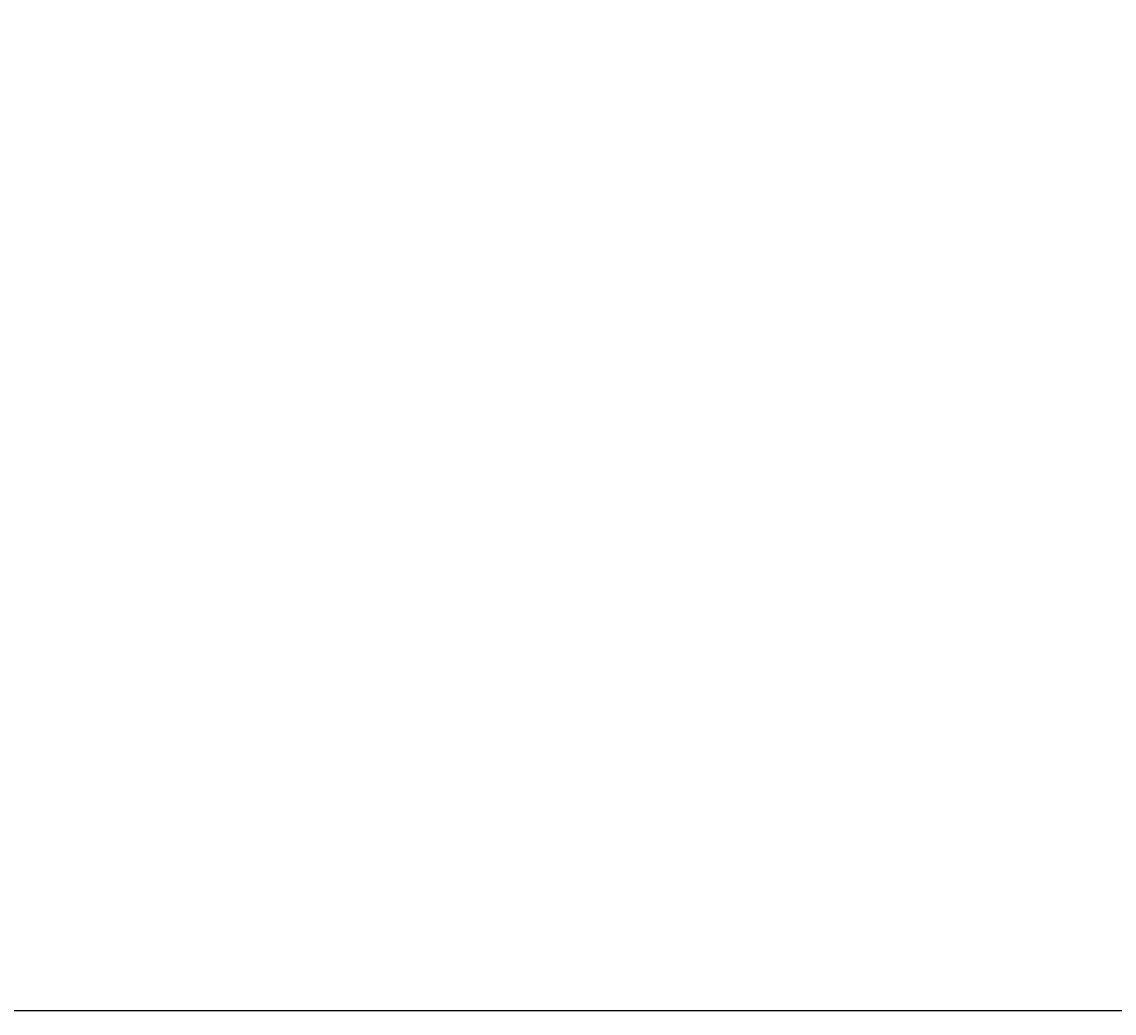
# Model space of a CAD drawing. Units: inches. Extents: x -5232 to 820093, y -50472 to 155044.
# Drawn here: x 1331 to 2722, y 39 to 1302 of the extents above; entities that cross this region are included whole.
import ezdxf

# ---------------------------------------------------------------- set-up
doc = ezdxf.new("R2010")
doc.units = ezdxf.units.IN
doc.header["$MEASUREMENT"] = 0
doc.layers.add('BAO', color=3, linetype='Continuous')
doc.layers.add('kich thuoc', color=4, linetype='Continuous', lineweight=20)
doc.dimstyles.new('dim100', dxfattribs={"dimtxt": 5, "dimasz": 1.001, "dimexe": 1.25, "dimexo": 0.625, "dimtad": 1, "dimlfac": 100, "dimtxsty": 'Standard', "dimblk": 'ARCHTICK', "dimcen": 0.5, "dimadec": 0, "dimazin": 0, "dimtfac": 1, "dimtmove": 0, "dimatfit": 3, "dimldrblk": 'ARCHTICK', "dimfxl": 0, "dimarcsym": 0})

# ---------------------------------------------------------------- blocks, each defined once
blk = doc.blocks.new('_ArchTick')
at = {"color": 0, "linetype": 'ByBlock', "const_width": 0.15}
blk.add_lwpolyline([(-0.5, -0.5), (0.5, 0.5)], dxfattribs=at)
blk = doc.blocks.new('*D7')
at = {"layer": 'Defpoints', "color": 0, "transparency": 16777216}
for p in [(797.2, 1301.7), (3297.2, 1301.7), (3297.2, -1330.3)]:
    blk.add_point(p, dxfattribs=at)
at = {"layer": 'kich thuoc', "color": 0, "lineweight": -2, "transparency": 16777216}
for p, q in [((797.2, 1301), (797.2, -1331.6)), ((3297.2, 1301), (3297.2, -1331.6)), ((797.2, -1330.3), (3297.2, -1330.3))]:
    blk.add_line(p, q, dxfattribs=at)
at = {"layer": 'kich thuoc', "color": 0, "lineweight": -2, "transparency": 16777216, "xscale": 1.001, "yscale": 1.001, "zscale": 1.001, "rotation": 180}
blk.add_blockref('_ArchTick', (797.2, -1330.3), dxfattribs=at)
at = {"layer": 'kich thuoc', "color": 0, "lineweight": -2, "transparency": 16777216, "xscale": 1.001, "yscale": 1.001, "zscale": 1.001}
blk.add_blockref('_ArchTick', (3297.2, -1330.3), dxfattribs=at)
at = {"layer": 'kich thuoc', "color": 0, "transparency": 16777216, "insert": (2047.2, -1328.2), "char_height": 3, "attachment_point": 5}
blk.add_mtext('2500', dxfattribs=at)

msp = doc.modelspace()

# ---------------------------------------------------------------- linework, layer by layer
at = {"layer": 'BAO', "color": 0}
msp.add_line((29055.751303, 42.297126), (55.751297, 42.297126), dxfattribs=at)

# ---------------------------------------------------------------- dimensions: what is measured, and where the dimension line sits
at = {"layer": 'kich thuoc', "color": 0}
dim = msp.add_linear_dim(base=(3297.176779, -1330.304305), p1=(797.176779, 1301.67414), p2=(3297.176779, 1301.67414), text='2500', dimstyle='dim100', override={"dimtxt": 3, "dimdec": 3}, dxfattribs=at)
dim.commit()
dim.dimension.update_dxf_attribs({"geometry": '*D7', "text_midpoint": (2047.176779, -1328.179305)})

doc.saveas('drawing.dxf')
